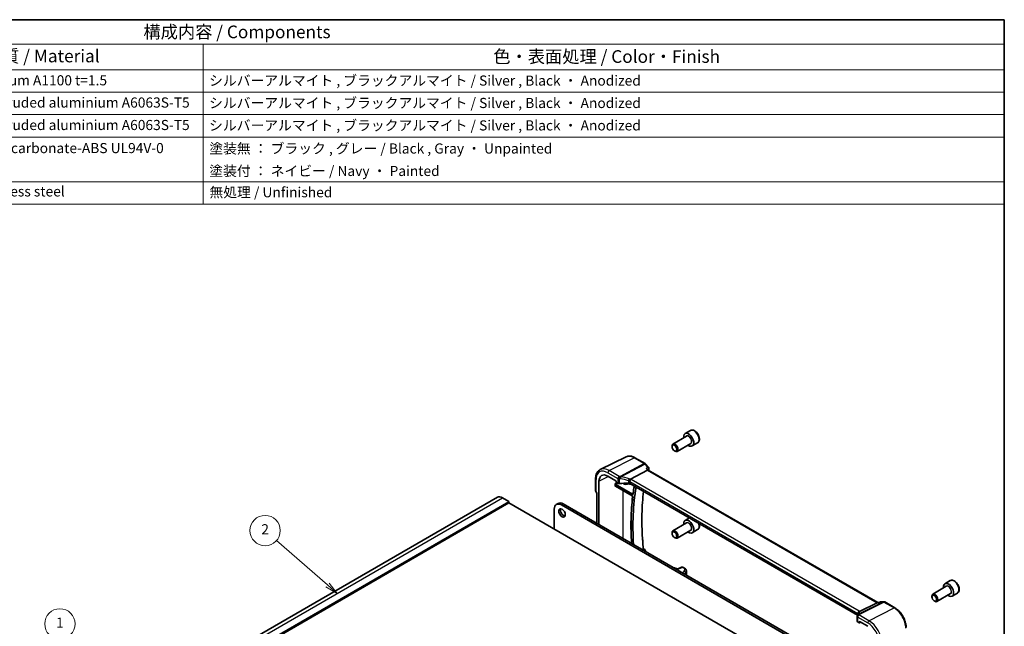
# Model space of a CAD drawing. Units: millimetres. Extents: x 0 to 6296, y 0 to 1124.
# Drawn here: x 589 to 1173, y 483 to 843 of the extents above; entities that cross this region are included whole.
import ezdxf

# ---------------------------------------------------------------- set-up
doc = ezdxf.new("R2010")
doc.units = ezdxf.units.MM
for name, color, linetype, lineweight in [('Border (ISO)', 7, 'Continuous', 35), ('Symbol (ISO)', 7, 'Continuous', 18), ('Symbol (TK)', 100, 'Continuous', 18), ('Visible (ISO)', 7, 'Continuous', 35), ('Visible Narrow (ISO)', 7, 'Continuous', 25)]:
    doc.layers.add(name, color=color, linetype=linetype, lineweight=lineweight)
doc.styles.add('Note Text (TK)', font='txt')
doc.styles.add('Note Text (TK2)', font='txt')

# ---------------------------------------------------------------- blocks, each defined once
blk = doc.blocks.new('図面枠 tk図枠')
at = {"layer": 'Border (ISO)'}
for p, q in [((14.5, 289), (405.5, 289)), ((405.5, 289), (405.5, 8))]:
    blk.add_line(p, q, dxfattribs=at)
blk = doc.blocks.new('構成内容 _ Components')
at = {"layer": 'Symbol (ISO)'}
for p, q in [((405.5, 289), (103.39, 289)), ((405.5, 289), (405.5, 284.16)), ((405.5, 284.16), (103.39, 284.16)), ((247.09, 284.16), (247.09, 279.12)), ((405.5, 284.16), (405.5, 279.12)), ((405.5, 279.12), (103.39, 279.12)), ((247.09, 279.12), (247.09, 252.52)), ((405.5, 279.12), (405.5, 252.52)), ((405.5, 274.69), (103.39, 274.69)), ((405.5, 270.25), (103.39, 270.25)), ((405.5, 265.82), (103.39, 265.82)), ((405.5, 256.95), (103.39, 256.95)), ((405.5, 252.52), (103.39, 252.52))]:
    blk.add_line(p, q, dxfattribs=at)
at = {"layer": 'Symbol (ISO)', "color": 7, "attachment_point": 7}
for s, insert, char_height, style in [('構成内容 / Components', (235.25, 284.56), 2.5, 'Note Text (TK)'), ('材質 / Material', (203.9, 279.8), 2.5, 'Note Text (TK)'), ('色・表面処理 / Color・Finish', (304.44, 279.69), 2.5, 'Note Text (TK)'), ('アルミ板 / Aluminium A1100 t=1.5', (185.63, 275.4), 2, 'Note Text (TK2)'), ('シルバーアルマイト , ブラックアルマイト / Silver , Black ・ Anodized', (248.24, 275.35), 2, 'Note Text (TK2)'), ('アルミ押出材 / Extruded aluminium A6063S-T5', (185.63, 271.01), 2, 'Note Text (TK2)'), ('シルバーアルマイト , ブラックアルマイト / Silver , Black ・ Anodized', (248.24, 270.92), 2, 'Note Text (TK2)'), ('アルミ押出材 / Extruded aluminium A6063S-T5', (185.63, 266.57), 2, 'Note Text (TK2)'), ('シルバーアルマイト , ブラックアルマイト / Silver , Black ・ Anodized', (248.24, 266.49), 2, 'Note Text (TK2)'), ('PC+ABS樹脂 / Polycarbonate-ABS UL94V-0', (185.68, 262.01), 2, 'Note Text (TK2)'), ('塗装無 ： ブラック , グレー / Black , Gray ・ Unpainted', (248.28, 261.93), 2, 'Note Text (TK2)'), ('塗装付 ： ネイビー / Navy ・ Painted', (248.28, 257.49), 2, 'Note Text (TK2)'), ('ステンレス / Stainless steel', (185.6, 253.45), 2, 'Note Text (TK2)'), ('無処理 / Unfinished', (248.32, 253.28), 2, 'Note Text (TK2)')]:
    blk.add_mtext(s, dxfattribs=dict(at, insert=insert, char_height=char_height, style=style))
blk = doc.blocks.new('バルーン1')
at = {"layer": 'Symbol (TK)', "color": 100}
for p, q in [((231.58, 144.24), (220.08, 166.95)), ((231.58, 144.24), (232.71, 142.01)), ((232.71, 142.01), (232.03, 144.46)), ((231.14, 144.01), (232.71, 142.01))]:
    blk.add_line(p, q, dxfattribs=at)
at = {"layer": 'Symbol (TK)'}
blk.add_circle((218.73, 169.61), 3, dxfattribs=at)
at = {"layer": 'Symbol (TK)', "color": 7, "insert": (218.73, 169.59), "char_height": 2, "attachment_point": 5, "style": 'Note Text (TK2)'}
blk.add_mtext('1', dxfattribs=at)
blk = doc.blocks.new('バルーン2')
at = {"layer": 'Symbol (TK)', "color": 100}
for p, q in [((271.68, 177.3), (261.58, 186.1)), ((271.68, 177.3), (273.57, 175.65)), ((273.57, 175.65), (272.01, 177.67)), ((271.35, 176.92), (273.57, 175.65))]:
    blk.add_line(p, q, dxfattribs=at)
at = {"layer": 'Symbol (TK)'}
blk.add_circle((259.32, 188.06), 3, dxfattribs=at)
at = {"layer": 'Symbol (TK)', "color": 7, "insert": (259.32, 188.05), "char_height": 2, "attachment_point": 5, "style": 'Note Text (TK2)'}
blk.add_mtext('2', dxfattribs=at)

msp = doc.modelspace()

# ---------------------------------------------------------------- linework, layer by layer
at = {"layer": 'Visible (ISO)'}
for p, q in [((984.4472, 596.1119), (976.3797, 591.4541)), ((986.8249, 599.5054), (983.6429, 597.6682)), ((975.8619, 589.9089), (975.8619, 590.3096)), ((986.9472, 591.7817), (978.8797, 587.1239)), ((991.0749, 592.1441), (987.8929, 590.307)), ((977.2826, 587.4481), (977.6297, 587.2478)), ((948.6831, 583.9361), (933.3043, 576.3271)), ((953.8824, 583.3783), (959.8868, 579.9117)), ((960.1427, 579.7004), (962.0225, 577.5298)), ((961.3714, 575.9645), (951.2157, 570.5765)), ((961.2855, 576.6154), (961.8134, 576.0058)), ((1097.8931, 497.4402), (961.7857, 576.0218)), ((930.5001, 563.7851), (930.5001, 570.7772)), ((932.5346, 543.6846), (932.5346, 569.3635)), ((937.8261, 572.4185), (942.6227, 569.6492)), ((942.048, 566.6165), (942.048, 567.6145)), ((942.764, 569.4044), (942.764, 568.9143)), ((942.9054, 568.6695), (943.7809, 568.164)), ((949.2133, 567.6857), (950.2451, 568.2239)), ((1085.9613, 490.016), (950.7902, 568.0571)), ((930.6341, 563.2851), (931.2217, 562.2675)), ((931.2073, 562.2924), (931.2073, 544.451)), ((942.2355, 566.4875), (952.2927, 560.681)), ((683.4496, 450.8672), (872.2471, 559.8695)), ((690.3387, 447.5082), (879.1362, 556.5104)), ((875.2471, 559.5723), (878.9948, 557.4086)), ((879.1362, 557.1636), (879.1362, 556.5104)), ((879.1362, 556.5104), (1024.8831, 472.3635)), ((907.2136, 555.6441), (908.2742, 556.2565)), ((910.2136, 555.3469), (1065.1407, 465.8997)), ((911.2742, 555.9593), (1066.2013, 466.5121)), ((905.9709, 541.0174), (905.9709, 552.8974)), ((984.4472, 544.6726), (976.3797, 540.0148)), ((986.1203, 547.6593), (983.6429, 546.229)), ((975.8619, 538.4696), (975.8619, 538.8703)), ((986.9472, 540.3425), (978.8797, 535.6847)), ((991.0749, 540.7049), (987.8929, 538.8677)), ((977.2826, 536.0088), (977.6297, 535.8085)), ((958.8474, 529.402), (959.7651, 528.8721)), ((981.4141, 518.4376), (978.4441, 517.1787)), ((984.4394, 516.0201), (984.4394, 513.7174)), ((1140.9742, 510.5072), (1137.7922, 508.6701)), ((1138.5965, 507.1137), (1130.5289, 502.4559)), ((1141.0965, 502.7836), (1133.0289, 498.1258)), ((1145.2242, 503.146), (1142.0422, 501.3089)), ((1097.4955, 497.3732), (1087.0854, 492.1321)), ((1098.4919, 497.4402), (1097.7614, 497.4402)), ((1099.5456, 497.9316), (1098.4819, 497.4355)), ((1099.7675, 497.9808), (1101.5274, 497.9808)), ((1102.0274, 497.8468), (1108.0317, 494.3802)), ((1130.0112, 500.9108), (1130.0112, 501.3115)), ((1131.4319, 498.45), (1131.7789, 498.2496)), ((1085.7277, 489.2776), (1085.7277, 486.4418)), ((1086.0206, 486.0419), (1086.8961, 485.5364)), ((1086.9925, 485.5246), (1087.71, 485.883)), ((1087.0374, 485.618), (1087.0374, 486.1081)), ((1087.1787, 486.1897), (1091.9754, 483.4204))]:
    msp.add_line(p, q, dxfattribs=at)
for centre, radius, start, end in [((959.3868, 579.0457), 1, 40.8933946, 60), ((931.5001, 563.7851), 1, 180, 210), ((959.5151, 528.4391), 0.5, 10.2412789, 60), ((981.8044, 517.5169), 1, 69.2903755, 112.9699538), ((1101.5274, 496.9808), 1, 60, 90), ((1086.7277, 489.2776), 1, 154.6848002, 180), ((1086.8717, 489.6022), 1, 144.3178931, 157.4826577)]:
    msp.add_arc(centre, radius, start, end, dxfattribs=at)
for centre, major_axis, ratio, start_param, end_param in [((985.7679, 593.9876), (2.125, -3.6806), 0.57735027, 5.34126391, 10.36669936), ((977.6297, 589.289), (1.25, -2.1651), 0.57735027, 5.49778714, 10.21017612), ((937.8261, 566.3084), (-3.7417, 6.4808), 0.57735027, 5.49778714, 7.06858347), ((961.1677, 575.224), (-0.6441, -0.7798), 0.43116621, 3.21403058, 3.94706886), ((942.6225, 569.4859), (-0.1, 0.1732), 0.5780539, 3.9275998, 5.49717816), ((942.9056, 568.8328), (-0.1, 0.1732), 0.5780539, 0.78600715, 2.3555855), ((944.488, 568.5438), (0.9999, -0.0292), 0.55686057, 3.94326714, 4.97847146), ((949.6795, 557.1013), (-19.9974, 0.5845), 0.55686057, 4.70742394, 4.97847146), ((947.0185, 571.6156), (2.2511, -3.899), 0.57735027, 5.38155641, 6.56940266), ((950.0831, 567.6774), (0.9999, -0.0292), 0.55686057, 0.80167448, 1.56583128), ((932.2073, 562.5604), (-0.9964, -0.267), 0.31783725, 0.08495923, 0.70043894), ((1070.4263, 474.6465), (83.2625, -144.2149), 0.57735027, 3.74701625, 4.00483551), ((875.2471, 554.6733), (-3, 5.1962), 0.57735027, 5.49778714, 6.28318531), ((878.9948, 557.2453), (0.1, -0.1732), 0.57735027, 0.78539816, 2.35619449), ((910.2136, 550.448), (-3, 5.1962), 0.57735027, 5.49778714, 7.06858347), ((911.2742, 551.0603), (-3, 5.1962), 0.57735027, 5.49778714, 6.28318531), ((911.6631, 551.2032), (1.375, -2.3816), 0.57735027, 3.53755322, 5.88722474), ((985.7679, 542.5484), (2.125, -3.6806), 0.57735027, 5.34126391, 10.36669936), ((977.6297, 537.8497), (1.25, -2.1651), 0.57735027, 5.49778714, 10.21017612), ((1076.6501, 476.2351), (94.4042, -139.3795), 0.52320416, 4.01036699, 4.01605699), ((937.8149, 482.3918), (-84.6044, 6.0378), 0.52957066, 4.1957388, 4.19891698), ((1139.9172, 504.9895), (2.125, -3.6806), 0.57735027, 5.34126391, 10.36669936), ((1131.7789, 500.2909), (1.25, -2.1651), 0.57735027, 5.49778714, 10.21017612), ((1097.6252, 496.4402), (-0.2635, -0.9834), 0.68850026, 3.32402457, 3.69219903), ((1086.7277, 486.4216), (0.9999, -0.0292), 0.55686057, 3.15786897, 3.94326714), ((1064.963, 490.9967), (21.3936, 1.2912), 0.47279987, 6.02921979, 6.05685628), ((1086.8959, 485.6999), (0.1001, -0.1734), 0.5766475, 5.49839613, 7.06797448), ((1087.1789, 486.0262), (-0.1001, 0.1734), 0.5766475, 5.49839613, 7.06797448)]:
    msp.add_ellipse(centre, major_axis=major_axis, ratio=ratio, start_param=start_param, end_param=end_param, dxfattribs=at)
for centre, major_axis in [((977.2826, 589.0887), (1.0046, -1.7401)), ((910.6025, 550.5908), (-1.375, 2.3816)), ((977.2826, 537.6494), (-1.0046, 1.7401)), ((1131.4319, 500.0905), (-1.0046, 1.7401))]:
    msp.add_ellipse(centre, major_axis=major_axis, ratio=0.57735027, dxfattribs=at)
for points, knots in [([(991.0749, 592.1441), (991.3047, 592.2768), (991.5025, 592.4625), (991.8253, 592.9228), (991.943, 593.2028), (992.0965, 593.8511), (992.1188, 594.2275), (992.0579, 595.0258), (991.9703, 595.4492), (991.6976, 596.2896), (991.5131, 596.7064), (991.0671, 597.4955), (990.806, 597.8678), (990.2291, 598.5354), (989.9131, 598.8304), (989.2491, 599.3126), (988.9007, 599.4993), (988.206, 599.7277), (987.8581, 599.7735), (987.2767, 599.705), (987.0379, 599.6283), (986.8249, 599.5054)], [2.89349185, 2.89349185, 2.89349185, 2.89349185, 3.15610043, 3.15610043, 3.44293511, 3.44293511, 3.7707653, 3.7707653, 4.11096302, 4.11096302, 4.44850384, 4.44850384, 4.78430894, 4.78430894, 5.12155464, 5.12155464, 5.46170356, 5.46170356, 5.79167581, 5.79167581, 6.03508451, 6.03508451, 6.03508451, 6.03508451]), ([(948.6831, 583.9361), (948.989, 584.0874), (949.3148, 584.199), (949.9886, 584.3408), (950.3364, 584.3711), (951.0405, 584.3563), (951.3969, 584.3114), (952.1107, 584.1536), (952.4682, 584.0408), (953.1793, 583.7541), (953.533, 583.5801), (953.8824, 583.3783)], [0.822464547, 0.822464547, 0.822464547, 0.822464547, 0.972130903, 0.972130903, 1.121797259, 1.121797259, 1.271463615, 1.271463615, 1.421129971, 1.421129971, 1.570796327, 1.570796327, 1.570796327, 1.570796327]), ([(930.5001, 570.7772), (930.5001, 571.2699), (930.5352, 571.7483), (930.6791, 572.6658), (930.7878, 573.1051), (931.083, 573.9329), (931.2695, 574.3215), (931.7224, 575.0324), (931.989, 575.3544), (932.5963, 575.9111), (932.9368, 576.1453), (933.3043, 576.3271)], [6.283185307, 6.283185307, 6.283185307, 6.283185307, 6.447678217, 6.447678217, 6.612171126, 6.612171126, 6.776664035, 6.776664035, 6.941156944, 6.941156944, 7.105649854, 7.105649854, 7.105649854, 7.105649854]), ([(960.432, 577.0492), (960.4339, 577.0487), (960.4358, 577.0483), (960.5561, 577.02), (960.6705, 576.9846), (960.8797, 576.9018), (960.9761, 576.8544), (961.1495, 576.7456), (961.2267, 576.6833), (961.2855, 576.6155)], [-0.162436525, -0.162436525, -0.162436525, -0.162436525, -0.161832359, -0.161832359, -0.124095502, -0.124095502, -0.087662671, -0.087662671, -0.050042549, -0.050042549, -0.050042549, -0.050042549]), ([(962.0225, 577.5298), (962.0416, 577.5077), (962.0604, 577.4837), (962.0964, 577.4311), (962.1137, 577.4025), (962.1453, 577.3396), (962.1597, 577.3052), (962.1834, 577.2304), (962.1926, 577.19), (962.2031, 577.1052), (962.2043, 577.0608), (962.2007, 577.0162)], [-0.024868699, -0.024868699, -0.024868699, -0.024868699, -0.0198949592, -0.0198949592, -0.0149212194, -0.0149212194, -0.0099474796, -0.0099474796, -0.0049737398, -0.0049737398, 0, 0, 0, 0]), ([(962.2007, 577.0162), (962.1999, 577.0065), (962.199, 576.997), (962.1968, 576.9783), (962.1956, 576.9691), (962.1929, 576.951), (962.1915, 576.942), (962.1883, 576.9244), (962.1866, 576.9156), (962.1831, 576.8984), (962.1812, 576.8899), (962.1792, 576.8815)], [0, 0, 0, 0, 0.00184409696, 0.00184409696, 0.00368819391, 0.00368819391, 0.00553229087, 0.00553229087, 0.00737638783, 0.00737638783, 0.00922048479, 0.00922048479, 0.00922048479, 0.00922048479]), ([(942.048, 567.6145), (942.048, 567.6411), (942.0522, 567.6729), (942.076, 567.7574), (942.0963, 567.8029), (942.1383, 567.8852), (942.1628, 567.9262), (942.1885, 567.9689), (942.1889, 567.9695), (942.1892, 567.97)], [0, 0, 0, 0, 0.009751434, 0.009751434, 0.0220041815, 0.0220041815, 0.0353260031, 0.0353260031, 0.0355089478, 0.0355089478, 0.0355089478, 0.0355089478]), ([(951.2807, 567.7739), (951.1358, 567.7464), (950.9858, 567.733), (950.477, 567.7345), (950.1028, 567.8097), (949.7238, 567.952)], [4.125900702, 4.125900702, 4.125900702, 4.125900702, 4.250769727, 4.250769727, 4.539377735, 4.539377735, 4.539377735, 4.539377735]), ([(950.5252, 569.2943), (950.5255, 569.2955), (950.5258, 569.2966), (950.539, 569.3445), (950.5542, 569.3941), (950.5885, 569.4959), (950.6075, 569.548), (950.6684, 569.7036), (950.7151, 569.8096), (950.8234, 570.0294), (950.8846, 570.1404), (951.0101, 570.344), (951.073, 570.4343), (951.1323, 570.5084)], [-0.149410835, -0.149410835, -0.149410835, -0.149410835, -0.148945584, -0.148945584, -0.130024629, -0.130024629, -0.111660977, -0.111660977, -0.076472501, -0.076472501, -0.038195181, -0.038195181, 0, 0, 0, 0]), ([(951.2157, 570.5765), (951.1833, 570.5592), (951.1558, 570.5372), (951.1333, 570.5096), (951.1328, 570.509), (951.1323, 570.5084)], [-0.5426836161, -0.5426836161, -0.5426836161, -0.5426836161, -0.5211963992, -0.5211963992, -0.5207117404, -0.5207117404, -0.5207117404, -0.5207117404]), ([(942.1892, 566.4131), (942.1889, 566.4133), (942.1885, 566.4135), (942.1628, 566.4284), (942.1383, 566.4431), (942.0963, 566.4802), (942.076, 566.5038), (942.0522, 566.5627), (942.048, 566.5899), (942.048, 566.6165)], [-0.0002026021, -0.0002026021, -0.0002026021, -0.0002026021, 0, 0, 0.0147532565, 0.0147532565, 0.0283225666, 0.0283225666, 0.039121796, 0.039121796, 0.039121796, 0.039121796]), ([(942.2355, 566.4875), (942.2288, 566.4914), (942.223, 566.4941), (942.2139, 566.4978), (942.2106, 566.4987), (942.208, 566.4993), (942.2075, 566.4993), (942.2075, 566.4993)], [-0.784789176, -0.784789176, -0.784789176, -0.784789176, -0.634804167, -0.634804167, -0.484819157, -0.484819157, -0.404860784, -0.404860784, -0.404860784, -0.404860784]), ([(952.6931, 561.7773), (952.6926, 561.7732), (952.6919, 561.7701), (952.6908, 561.7661), (952.6904, 561.7651), (952.6904, 561.7651)], [0, 0, 0, 0, 0.00490387552, 0.00490387552, 0.00962781218, 0.00962781218, 0.00962781218, 0.00962781218]), ([(953.4109, 566.5441), (953.3416, 566.1388), (953.2743, 565.7321), (953.115, 564.7387), (953.0251, 564.1506), (952.8532, 562.9684), (952.7712, 562.3743), (952.6931, 561.7773)], [6.1054800961, 6.1054800961, 6.1054800961, 6.1054800961, 6.1153538028, 6.1153538028, 6.1295066502, 6.1295066502, 6.1436594976, 6.1436594976, 6.1436594976, 6.1436594976]), ([(958.9458, 528.4361), (958.6939, 530.846), (958.4913, 533.2345), (958.1798, 538.0417), (958.0742, 540.4586), (957.969, 545.2341), (957.9693, 547.5926), (958.0756, 552.2447), (958.1817, 554.5383), (958.4963, 559.0128), (958.7029, 561.1951), (958.96, 563.3403)], [6.155456801, 6.155456801, 6.155456801, 6.155456801, 6.205601821, 6.205601821, 6.257416885, 6.257416885, 6.30923195, 6.30923195, 6.361047014, 6.361047014, 6.411907342, 6.411907342, 6.411907342, 6.411907342]), ([(952.4744, 560.3479), (952.2148, 558.1697), (952.0068, 555.9542), (951.6948, 551.4542), (951.5907, 549.1697), (951.4866, 544.5378), (951.4866, 542.1904), (951.5907, 537.4388), (951.6948, 535.0346), (951.8524, 532.58), (951.854, 532.5548), (951.8556, 532.5296)], [6.155121752, 6.155121752, 6.155121752, 6.155121752, 6.206347174, 6.206347174, 6.257572596, 6.257572596, 6.308798018, 6.308798018, 6.36002344, 6.36002344, 6.36055395, 6.36055395, 6.36055395, 6.36055395]), ([(952.2927, 560.681), (952.3018, 560.6757), (952.3125, 560.6684), (952.3362, 560.649), (952.3493, 560.6366), (952.3759, 560.6071), (952.3895, 560.5898), (952.4149, 560.5519), (952.4267, 560.5312), (952.4467, 560.4895), (952.455, 560.4684), (952.467, 560.4291), (952.471, 560.4109), (952.4751, 560.38), (952.4756, 560.3671), (952.475, 560.3537), (952.4747, 560.3506), (952.4744, 560.3479)], [0, 0, 0, 0, 0.0082495955, 0.0082495955, 0.0171945148, 0.0171945148, 0.0267501745, 0.0267501745, 0.0366522883, 0.0366522883, 0.04654051, 0.04654051, 0.0560380828, 0.0560380828, 0.0648564682, 0.0648564682, 0.067916269, 0.067916269, 0.067916269, 0.067916269]), ([(991.0749, 540.7049), (991.3047, 540.8375), (991.5025, 541.0232), (991.8253, 541.4835), (991.943, 541.7635), (992.0965, 542.4118), (992.1188, 542.7882), (992.06, 543.5586), (991.9821, 543.9519), (991.8609, 544.3449)], [3.67647109, 3.67647109, 3.67647109, 3.67647109, 3.93907967, 3.93907967, 4.22591435, 4.22591435, 4.55374454, 4.55374454, 4.87060721, 4.87060721, 4.87060721, 4.87060721]), ([(976.5884, 518.2501), (977.0874, 518.0927), (977.5837, 517.9326), (978.4069, 517.6614), (978.7352, 517.5517), (979.0623, 517.4408)], [-0.3047872228, -0.3047872228, -0.3047872228, -0.3047872228, -0.2848529653, -0.2848529653, -0.2715509258, -0.2715509258, -0.2715509258, -0.2715509258]), ([(982.387, 518.3654), (982.5988, 518.2849), (982.8019, 518.192), (983.1856, 517.9798), (983.3663, 517.8606), (983.6996, 517.5908), (983.8524, 517.4402), (984.1185, 517.0993), (984.2319, 516.9084), (984.393, 516.4863), (984.4394, 516.2546), (984.4394, 516.0201)], [-0.22597068, -0.22597068, -0.22597068, -0.22597068, -0.02369691, -0.02369691, 0.17857686, 0.17857686, 0.38085063, 0.38085063, 0.58312439, 0.58312439, 0.78539816, 0.78539816, 0.78539816, 0.78539816]), ([(1145.2242, 503.146), (1145.454, 503.2787), (1145.6518, 503.4644), (1145.9745, 503.9247), (1146.0923, 504.2046), (1146.2458, 504.853), (1146.2681, 505.2293), (1146.2072, 506.0276), (1146.1196, 506.4511), (1145.8469, 507.2914), (1145.6624, 507.7083), (1145.2164, 508.4973), (1144.9553, 508.8696), (1144.3783, 509.5373), (1144.0624, 509.8323), (1143.3983, 510.3145), (1143.05, 510.5011), (1142.3553, 510.7295), (1142.0074, 510.7754), (1141.426, 510.7068), (1141.1872, 510.6302), (1140.9742, 510.5072)], [3.67647109, 3.67647109, 3.67647109, 3.67647109, 3.93907967, 3.93907967, 4.22591435, 4.22591435, 4.55374454, 4.55374454, 4.89394226, 4.89394226, 5.23148308, 5.23148308, 5.56728818, 5.56728818, 5.90453388, 5.90453388, 6.2446828, 6.2446828, 6.57465505, 6.57465505, 6.81806375, 6.81806375, 6.81806375, 6.81806375]), ([(1098.4348, 497.3732), (1098.435, 497.3737), (1098.4352, 497.3742), (1098.4477, 497.4062), (1098.4633, 497.4268), (1098.4819, 497.4355)], [-0.000608789, -0.000608789, -0.000608789, -0.000608789, 0, 0, 0.0360991598, 0.0360991598, 0.0360991598, 0.0360991598]), ([(1099.7675, 497.9808), (1099.7525, 497.9808), (1099.7373, 497.9802), (1099.7068, 497.9775), (1099.6915, 497.9755), (1099.661, 497.9701), (1099.6459, 497.9668), (1099.6161, 497.9587), (1099.6014, 497.9541), (1099.5729, 497.9436), (1099.559, 497.9378), (1099.5456, 497.9316)], [-0.02435204727, -0.02435204727, -0.02435204727, -0.02435204727, -0.02306634231, -0.02306634231, -0.02178063734, -0.02178063734, -0.02049493238, -0.02049493238, -0.01920922741, -0.01920922741, -0.01792352244, -0.01792352244, -0.01792352244, -0.01792352244]), ([(1086.3795, 490.9014), (1086.3795, 490.8804), (1086.3777, 490.8551), (1086.3674, 490.7928), (1086.3588, 490.7559), (1086.3315, 490.6703), (1086.3128, 490.6216), (1086.263, 490.5135), (1086.232, 490.4541), (1086.1561, 490.3262), (1086.1113, 490.2577), (1086.0594, 490.1855)], [-0.902053458, -0.902053458, -0.902053458, -0.902053458, -0.857981464, -0.857981464, -0.81390947, -0.81390947, -0.769837476, -0.769837476, -0.725765481, -0.725765481, -0.681693487, -0.681693487, -0.681693487, -0.681693487]), ([(1086.2722, 490.9207), (1086.272, 490.9222), (1086.2719, 490.9236), (1086.2659, 490.9806), (1086.2647, 491.0374), (1086.2714, 491.152), (1086.2794, 491.2096), (1086.3171, 491.3814), (1086.3603, 491.4935), (1086.4836, 491.7076), (1086.5639, 491.8063), (1086.7526, 491.9727), (1086.859, 492.038), (1086.9713, 492.0817)], [-0.14941647, -0.14941647, -0.14941647, -0.14941647, -0.148946586, -0.148946586, -0.130707111, -0.130707111, -0.112499718, -0.112499718, -0.076213961, -0.076213961, -0.038261464, -0.038261464, 0, 0, 0, 0]), ([(1108.0317, 494.3802), (1108.7653, 493.9567), (1109.4806, 493.4106), (1110.828, 492.1271), (1111.4597, 491.3897), (1112.5905, 489.7883), (1113.0892, 488.9245), (1113.9107, 487.1445), (1114.2334, 486.2287), (1114.6712, 484.4201), (1114.7865, 483.5275), (1114.7865, 482.6805)], [1.57079633, 1.57079633, 1.57079633, 1.57079633, 1.88495559, 1.88495559, 2.19911486, 2.19911486, 2.51327412, 2.51327412, 2.82743339, 2.82743339, 3.14159265, 3.14159265, 3.14159265, 3.14159265])]:
    msp.add_open_spline(points, degree=3, knots=knots, dxfattribs=at)
for points in [[(962.1792, 576.8815), (962.1044, 576.5628), (962.0309, 576.2429), (961.9587, 575.922)], [(1086.9713, 492.0817), (1087.0131, 492.098), (1087.0512, 492.1149), (1087.0854, 492.1321)]]:
    msp.add_open_spline(points, degree=3, dxfattribs=at)
at = {"layer": 'Visible Narrow (ISO)'}
for p, q in [((938.5702, 575.6745), (953.4194, 583.3491)), ((959.4238, 579.8824), (945.1263, 572.2971)), ((945.4421, 572.0286), (959.7396, 579.614)), ((953.4194, 583.3491), (959.4238, 579.8824)), ((959.7396, 579.614), (961.3941, 577.7035)), ((937.8261, 574.4295), (943.7809, 570.9915)), ((944.525, 572.2364), (938.5702, 575.6745)), ((960.432, 577.0492), (961.3714, 575.9645)), ((961.3714, 575.9645), (1097.4955, 497.3732)), ((930.793, 563.3769), (930.793, 570.3689)), ((932.5346, 569.3635), (938.0109, 572.3118)), ((943.153, 568.5265), (942.1892, 567.97)), ((942.1941, 567.4832), (952.4701, 561.5504)), ((942.3305, 567.7252), (943.4357, 568.3633)), ((952.6066, 561.7924), (942.3305, 567.7252)), ((943.7809, 570.9915), (943.7809, 568.164)), ((944.7352, 567.9989), (944.7352, 570.8403)), ((950.1043, 569.6775), (950.1043, 568.234)), ((950.7902, 569.1802), (1086.0823, 491.0692)), ((950.7902, 568.0571), (950.7902, 569.1802)), ((1086.8264, 492.3142), (951.5343, 570.4252)), ((930.6341, 563.2851), (930.793, 563.3769)), ((931.5001, 562.1521), (930.793, 563.3769)), ((931.5001, 544.2819), (931.5001, 562.1521)), ((942.1892, 566.4131), (942.2832, 566.46)), ((952.2512, 560.7726), (942.1941, 566.5791)), ((946.6634, 563.9311), (946.6634, 535.5274)), ((946.9412, 535.367), (946.9412, 563.7707)), ((686.4496, 450.57), (875.2471, 559.5723)), ((690.1973, 448.4063), (878.9948, 557.4086)), ((690.3387, 448.1613), (879.1362, 557.1636)), ((910.2136, 555.3469), (911.2742, 555.9593)), ((958.8617, 529.2587), (959.5459, 528.8636)), ((978.7071, 517.0269), (981.866, 518.3659)), ((983.0991, 516.0991), (981.982, 515.1362)), ((983.2541, 514.4017), (983.9035, 514.9614)), ((983.9035, 514.9614), (983.9035, 514.0268)), ((1101.2486, 497.9138), (1086.5929, 490.5352)), ((1086.9087, 490.439), (1101.5644, 497.8175)), ((1097.4955, 497.3732), (1098.4348, 497.3732)), ((1099.594, 497.9138), (1101.2486, 497.9138)), ((1101.5644, 497.8175), (1107.5687, 494.3509)), ((1086.0823, 491.0692), (1086.0823, 490.2178)), ((1086.375, 490.8399), (1086.375, 491.0016)), ((1092.7195, 486.6763), (1107.5687, 494.3509)), ((1086.0206, 488.8693), (1091.9754, 485.4313)), ((1086.0206, 486.0419), (1086.0206, 488.8693)), ((1092.7195, 486.6763), (1086.7647, 490.1143)), ((1087.0374, 486.1081), (1087.189, 486.1838)), ((1087.6441, 485.921), (1087.0374, 485.618))]:
    msp.add_line(p, q, dxfattribs=at)
for centre, major_axis, ratio, start_param, end_param in [((985.7679, 593.9876), (1.3, -2.2517), 0.57735027, 6.00493848, 9.70302478), ((985.6972, 593.9468), (-1.25, 2.1651), 0.57735027, 3.14159265, 6.28318531), ((988.9499, 595.8248), (-2.125, 3.6806), 0.57735027, 3.14159265, 6.28318531), ((953.4194, 575.3112), (-4.9221, 8.5254), 0.57735027, 5.49778714, 6.24611892), ((953.3824, 582.5123), (0.5, 0.866), 0.57735027, 0, 0.73303829), ((959.3868, 579.0457), (0.5, 0.866), 0.57735027, 0, 0.73303829), ((959.3868, 579.0457), (0.4687, -0.8834), 0.61386143, 1.91421598, 2.37721657), ((959.3868, 579.0457), (0.7559, 0.6547), 0.25819889, 0, 0.87791414), ((937.8261, 566.3084), (-4.9731, 8.6137), 0.57735027, 5.49778714, 7.06858347), ((938.5702, 566.738), (-5.4724, 9.4785), 0.57735027, 5.49778714, 6.24611892), ((938.5332, 574.8377), (-0.5, -0.866), 0.57735027, 3.87463094, 5.49778714), ((1077.1746, 478.5426), (83.68, -144.938), 0.57735027, 3.69272134, 3.69919582), ((961.6924, 576.9957), (0.4868, -0.1142), 0.69560122, 5.73302505, 6.28318531), ((961.7023, 577.0562), (0.4984, -0.0399), 0.79261676, 5.62026945, 6.28318531), ((931.5001, 570.7772), (-1, 0), 0.57735027, 0, 0.78539816), ((942.1944, 567.8098), (0.2, -0.3464), 0.5780539, 4.95452814, 5.49717816), ((942.3358, 567.8915), (-0.1, 0.1732), 0.61973424, 0.78600715, 2.3555855), ((942.3355, 567.5649), (-0.1, -0.1732), 0.57735027, 3.9618974, 5.49778714), ((944.488, 571.3997), (0.5, 0.866), 0.57735027, 0.73303829, 2.35619449), ((944.488, 571.3997), (1, 0), 0.57735027, 3.92699082, 4.96219514), ((949.7165, 560.947), (-20.9942, 0.9061), 0.54637912, 4.95632555, 4.98577174), ((944.488, 571.3997), (0.1087, -0.9941), 0.22764062, 0.94840112, 2.54591029), ((949.6795, 560.1103), (19.9939, -0.9039), 0.54479727, 1.81578029, 1.84522648), ((945.0893, 571.4603), (0.0919, -0.9958), 0.20382564, 0.95072577, 2.54954896), ((945.0893, 571.4603), (-0.4687, 0.8834), 0.61386143, 5.05580864, 5.51880923), ((945.0893, 571.4603), (-0.1349, -0.9909), 0.34468607, 1.0136488, 2.22776894), ((949.6795, 552.9264), (-17.7405, 13.8099), 0.66867453, 5.17107779, 5.41267913), ((950.0323, 553.4948), (-18.832, 13.8068), 0.67305545, 5.14954444, 5.39114578), ((948.9984, 572.7587), (2.6876, -4.6551), 0.57735027, 5.71473167, 6.07946484), ((950.1256, 570.2548), (-0.3221, -0.9467), 0.19903364, 0.98446839, 2.28059301), ((950.0831, 568.6044), (-0.7632, 1.1947), 0.54089094, 4.95706522, 5.39374334), ((950.4359, 569.1728), (-1.7935, 1.3149), 0.67305545, 4.81512581, 5.14954444), ((950.0831, 568.8575), (0.9991, -0.0823), 0.51426989, 0.82776028, 1.15523895), ((951.4973, 569.5884), (0.5, 0.866), 0.57735027, 0.73303829, 2.35619449), ((950.1201, 569.6942), (-1.9994, 0.0863), 0.54637912, 3.95056742, 4.15619477), ((931.5001, 563.7851), (-1, 0), 0.57735027, 0, 0.78539816), ((942.1944, 566.2521), (-0.2002, 0.3468), 0.5766475, 5.49839613, 6.04104615), ((942.3358, 566.3337), (-0.1107, 0.1677), 0.57386852, 0.0764913, 0.75042688), ((942.3355, 566.6607), (-0.1, -0.1732), 0.57735027, 5.49778714, 6.28318531), ((952.6115, 561.632), (0.1, 0.1732), 0.57735027, 0.82030475, 2.35619449), ((952.8914, 561.7514), (-0.1983, 0.0259), 0.65203376, 0, 0.86560108), ((1070.4263, 474.6465), (-84.0262, 145.5377), 0.57735027, 0.60707711, 0.64587235), ((1076.1139, 477.9302), (83.6144, -144.8243), 0.57735027, 3.79646852, 4.05286103), ((1070.4263, 474.6465), (-84.0524, 145.5831), 0.57735027, 0.65733461, 0.8625098), ((952.3927, 560.8542), (-0.1, -0.1732), 0.57735027, 5.49778714, 6.28318531), ((952.673, 560.3243), (-0.1986, 0.0237), 0.64635798, 0, 0.85817479), ((985.7679, 542.5484), (1.3, -2.2517), 0.57735027, 6.00493848, 9.70302478), ((985.6972, 542.5075), (-1.25, 2.1651), 0.57735027, 3.14159265, 6.28318531), ((988.9499, 544.3855), (2.125, -3.6806), 0.57735027, 0, 1.27768556), ((959.5151, 528.4391), (0.25, 0.433), 0.57735027, 0, 0.6981317), ((959.5151, 528.4391), (0.2456, -0.4355), 0.66760962, 0.92712025, 2.35925801), ((959.5151, 528.4391), (0.492, 0.0889), 0.54930265, 5.4898759, 6.28318531), ((937.4896, 478.5587), (83.9767, -3.6243), 0.54637912, 1.08034456, 1.09963825), ((981.8044, 517.5169), (-0.3902, 0.9207), 0.59452047, 5.57202518, 6.28318531), ((981.8044, 517.5169), (0.3536, 0.9354), 0.41955131, 0, 0.61649847), ((937.5142, 483.0232), (83.9436, -5.8613), 0.52498709, 1.04800897, 1.0511955), ((982.0315, 517.4308), (0.3555, 0.9347), 0.42191729, 0, 0.61735638), ((980.501, 517.0206), (2.998, -0.2093), 0.52498709, 5.79622666, 7.33119428), ((983.0374, 515.2501), (-0.6529, 0.7574), 0.75321248, 3.81116179, 5.35939863), ((980.4394, 516.1716), (-3.9983, 0.2135), 0.53837763, 2.64673004, 3.17032881), ((1143.0992, 506.8266), (-2.125, 3.6806), 0.57735027, 3.14159265, 6.28318531), ((1139.9172, 504.9895), (1.3, -2.2517), 0.57735027, 6.00493848, 9.70302478), ((1139.8465, 504.9487), (-1.25, 2.1651), 0.57735027, 3.14159265, 6.28318531), ((1101.5274, 496.9808), (0, 1), 0.77459667, 0, 0.36817446), ((1101.5274, 496.9808), (-0.4497, 0.8932), 0.59959638, 5.53177446, 5.99477505), ((1101.5274, 496.9808), (0.5, 0.866), 0.57735027, 0, 0.73303829), ((1086.7894, 491.4775), (0.5, 0.866), 0.57735027, 0.73303829, 2.35619449), ((1085.3752, 490.7465), (0.9991, -0.0823), 0.51426989, 0.5002816, 0.82776028), ((1085.3752, 490.4935), (-0.9996, -0.5114), 0.05366574, 2.65622738, 3.0929055), ((1087.3748, 491.0139), (-0.9964, -0.0849), 0.97265483, 4.91232248, 6.2084471), ((1066.3795, 485.5496), (-19.9608, -5.6401), 0.22194008, 3.07896354, 3.10020491), ((1066.1007, 486.4826), (20.9562, 5.686), 0.23836393, 5.99824043, 6.23984177), ((1085.4122, 491.5833), (-1.9994, 0.0863), 0.54637912, 3.74494006, 3.95056742), ((1085.0964, 491.4265), (1.9958, 0.5415), 0.23836393, 6.23984177, 6.5742604), ((1107.5317, 493.5142), (0.5, 0.866), 0.57735027, 0, 0.73303829), ((1107.5687, 486.3131), (4.9221, -8.5254), 0.57735027, 0.78539816, 2.35619449), ((1086.7277, 489.2776), (-1, 0), 0.57735027, 0, 0.78539816), ((1086.7277, 489.2776), (-0.904, 0.4276), 0.81634473, 5.04269907, 6.28318531), ((1086.8717, 489.6022), (-0.9238, 0.383), 0.82150306, 5.0027061, 6.28318531), ((1086.7277, 489.2776), (-0.5, -0.866), 0.57735027, 3.87463094, 5.49778714), ((1086.8717, 489.6022), (-0.8123, 0.5833), 0.93402828, 5.59224707, 6.28318531), ((1086.8717, 489.6022), (-0.4497, 0.8932), 0.59959638, 5.53177446, 5.99477505), ((1066.4165, 493.5703), (-20.9942, 0.9061), 0.54637912, 2.9153631, 2.94480928), ((1092.6825, 485.8396), (-0.5, -0.866), 0.57735027, 3.87463094, 5.49778714), ((1091.9754, 477.3103), (4.9731, -8.6137), 0.57735027, 0.78539816, 2.35619449), ((1092.7195, 477.7399), (-5.4724, 9.4785), 0.57735027, 3.92699082, 5.49778714)]:
    msp.add_ellipse(centre, major_axis=major_axis, ratio=ratio, start_param=start_param, end_param=end_param, dxfattribs=at)
for points in [[(961.3941, 577.7035), (961.0734, 577.4854), (960.7527, 577.2673), (960.432, 577.0492)], [(952.7034, 561.8558), (952.6711, 561.8347), (952.6389, 561.8135), (952.6066, 561.7924)], [(959.8951, 528.3089), (959.9234, 528.1522), (959.952, 527.9954), (959.9808, 527.8386)], [(1098.4348, 497.3732), (1098.8212, 497.5534), (1099.2076, 497.7336), (1099.594, 497.9138)], [(1099.5456, 497.9316), (1099.558, 497.9374), (1099.5744, 497.9312), (1099.594, 497.9138)]]:
    msp.add_open_spline(points, degree=3, dxfattribs=at)
for points, knots in [([(962.0224, 577.5299), (962.0106, 577.5434), (961.9974, 577.5562), (961.9212, 577.6189), (961.8376, 577.6542), (961.6383, 577.7001), (961.5202, 577.7088), (961.3941, 577.7035)], [0.024868699, 0.024868699, 0.024868699, 0.024868699, 0.0305941719, 0.0305941719, 0.0550695094, 0.0550695094, 0.0812936342, 0.0812936342, 0.0812936342, 0.0812936342]), ([(961.3941, 577.7035), (961.5198, 577.6396), (961.6376, 577.5614), (961.8362, 577.3872), (961.9195, 577.2924), (962.0283, 577.1095), (962.0622, 577.0253), (962.0843, 576.8866), (962.0847, 576.8328), (962.0756, 576.7816)], [-0.0812936342, -0.0812936342, -0.0812936342, -0.0812936342, -0.0550695094, -0.0550695094, -0.0305941719, -0.0305941719, -0.0117669892, -0.0117669892, 0, 0, 0, 0]), ([(961.4879, 576.3817), (961.6221, 576.473), (961.7564, 576.5644), (961.8906, 576.6557), (961.9523, 576.6976), (962.014, 576.7396), (962.0756, 576.7816)], [-0.3622218058, -0.3622218058, -0.3622218058, -0.3622218058, -0.2991690315, -0.2991690315, -0.2991690315, -0.2701937082, -0.2701937082, -0.2701937082, -0.2701937082]), ([(962.0756, 576.7816), (962.0749, 576.7722), (962.0737, 576.7625), (962.0704, 576.7424), (962.0684, 576.732), (962.0658, 576.7213)], [0, 0, 0, 0, 0.00461024239, 0.00461024239, 0.00922048479, 0.00922048479, 0.00922048479, 0.00922048479]), ([(952.4701, 561.5504), (952.519, 561.5221), (952.5678, 561.5089), (952.6434, 561.5151), (952.6727, 561.5279), (952.7134, 561.5667), (952.7275, 561.589), (952.7431, 561.632), (952.7475, 561.6502), (952.75, 561.6698)], [-0.057215778, -0.057215778, -0.057215778, -0.057215778, -0.0364756898, -0.0364756898, -0.0202642721, -0.0202642721, -0.0077939508, -0.0077939508, 0, 0, 0, 0]), ([(952.6929, 561.776), (952.6873, 561.7741), (952.6814, 561.7729), (952.6542, 561.7708), (952.6303, 561.7778), (952.6066, 561.7924)], [0.0303829624, 0.0303829624, 0.0303829624, 0.0303829624, 0.0364756898, 0.0364756898, 0.057215778, 0.057215778, 0.057215778, 0.057215778]), ([(952.5316, 560.2426), (952.5347, 560.2687), (952.5347, 560.2971), (952.5251, 560.3874), (952.5053, 560.4536), (952.4516, 560.565), (952.422, 560.6115), (952.3628, 560.6836), (952.3349, 560.7115), (952.288, 560.7493), (952.2696, 560.7619), (952.2512, 560.7726)], [-0.067916269, -0.067916269, -0.067916269, -0.067916269, -0.0575837367, -0.0575837367, -0.0364967345, -0.0364967345, -0.0202759636, -0.0202759636, -0.0077984475, -0.0077984475, 0, 0, 0, 0]), ([(959.5459, 528.8636), (959.4722, 528.822), (959.3985, 528.7805), (959.3247, 528.7389), (959.1955, 528.666), (959.0663, 528.5932), (958.937, 528.5203)], [0.2146419585, 0.2146419585, 0.2146419585, 0.2146419585, 0.2487533315, 0.2487533315, 0.2487533315, 0.3085334746, 0.3085334746, 0.3085334746, 0.3085334746]), ([(959.5264, 528.1009), (959.5756, 528.1286), (959.6247, 528.1563), (959.6739, 528.1841), (959.7476, 528.2257), (959.8213, 528.2673), (959.8951, 528.3089)], [-0.2714900901, -0.2714900901, -0.2714900901, -0.2714900901, -0.2487533315, -0.2487533315, -0.2487533315, -0.2146419585, -0.2146419585, -0.2146419585, -0.2146419585]), ([(1099.594, 497.9138), (1099.6434, 497.9551), (1099.6988, 497.9783), (1099.761, 497.9807), (1099.7642, 497.9808), (1099.7675, 497.9808)], [-0.0004099256, -0.0004099256, -0.0004099256, -0.0004099256, 0.0230701006, 0.0230701006, 0.0243520473, 0.0243520473, 0.0243520473, 0.0243520473])]:
    msp.add_open_spline(points, degree=3, knots=knots, dxfattribs=at)

# ---------------------------------------------------------------- block references
at = {"xscale": 3, "yscale": 3, "zscale": 3}
msp.add_blockref('図面枠 tk図枠', (-43.5, -24), dxfattribs=at)
at = {"layer": 'Symbol (ISO)', "xscale": 3, "yscale": 3, "zscale": 3}
msp.add_blockref('構成内容 _ Components', (-43.5, -24), dxfattribs=at)
at = {"layer": 'Symbol (TK)', "xscale": 3, "yscale": 3, "zscale": 3}
for name in ['バルーン2', 'バルーン1']:
    msp.add_blockref(name, (-43.5, -24), dxfattribs=at)

doc.saveas('drawing.dxf')
